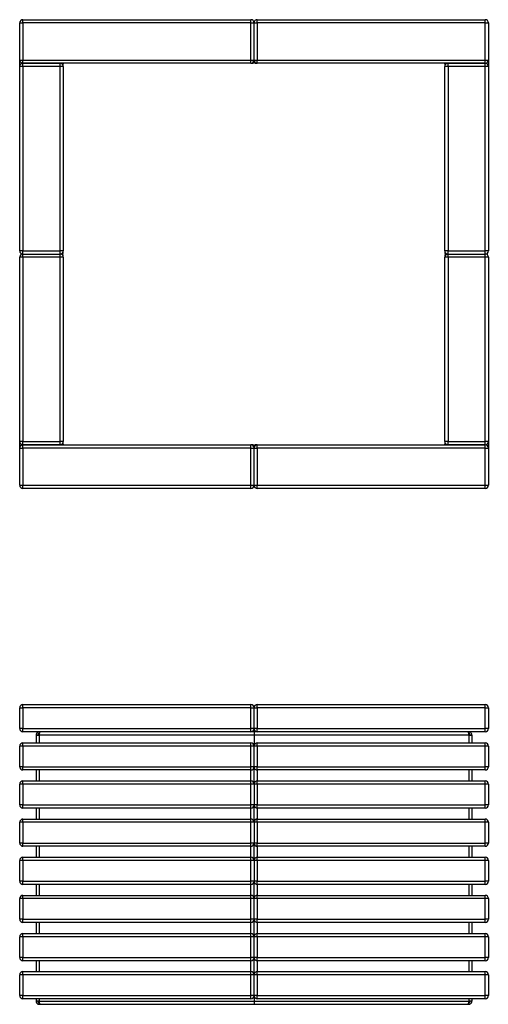
# Model space of a CAD drawing. Units: millimetres. Extents: x 143 to 2589, y 82 to 2030.
# Drawn here: x 143 to 1003, y 82 to 1888 of the extents above; entities that cross this region are included whole.
import ezdxf

# ---------------------------------------------------------------- set-up
doc = ezdxf.new("R2010")
doc.units = ezdxf.units.MM

# ---------------------------------------------------------------- blocks, each defined once
blk = doc.blocks.new('A$C30384')
at = {"color": 7, "linetype": 'Continuous', "lineweight": 25}
for p, q in [((-854, 534), (-848, 534)), ((-854, 496), (-854, 534)), ((-848, 534), (-848, 540)), ((-848, 540), (-430, 540)), ((-848, 534), (-848, 496)), ((-430, 534), (-848, 534)), ((-430, 534), (-430, 540)), ((-430, 496), (-430, 534)), ((-430, 534), (-424, 534)), ((-424, 534), (-418, 534)), ((-424, 496), (-424, 534)), ((-418, 534), (-418, 540)), ((-418, 540), (0, 540)), ((0, 534), (-418, 534)), ((-418, 534), (-418, 496)), ((0, 534), (0, 540)), ((0, 496), (0, 534)), ((0, 534), (6, 534)), ((6, 534), (6, 496)), ((-848, 496), (-854, 496)), ((-848, 496), (-430, 496)), ((-848, 490), (-848, 496)), ((-430, 490), (-848, 490)), ((-818, 490), (-818, 487)), ((-430, 490), (-430, 496)), ((-424, 496), (-430, 496)), ((-424, 490), (-430, 490)), ((-418, 496), (-424, 496)), ((-424, 490), (-424, 484)), ((-418, 490), (-424, 490)), ((-418, 496), (0, 496)), ((-418, 490), (-418, 496)), ((0, 490), (-418, 490)), ((-30, 490), (-30, 487)), ((0, 490), (0, 496)), ((6, 496), (0, 496)), ((-848, 464), (-848, 470)), ((-848, 470), (-430, 470)), ((-824, 484), (-824, 470)), ((-824, 484), (-818, 484)), ((-817.5, 487), (-818, 487)), ((-424, 484), (-818, 484)), ((-430, 464), (-430, 470)), ((-424, 484), (-424, 466.5)), ((-30, 484), (-424, 484)), ((-418, 464), (-418, 470)), ((-418, 470), (0, 470)), ((-30, 487), (-30.5, 487)), ((-30, 484), (-24, 484)), ((-24, 484), (-24, 470)), ((0, 464), (0, 470)), ((-854, 426), (-854, 464)), ((-848, 464), (-854, 464)), ((-848, 464), (-848, 426)), ((-430, 464), (-848, 464)), ((-424, 464), (-430, 464)), ((-430, 426), (-430, 464)), ((-424, 466.5), (-424.5, 466.5)), ((-424.1, 465), (-424, 465)), ((-423.5, 466.5), (-424, 466.5)), ((-424, 464), (-424, 465)), ((-424, 465), (-423.9, 465)), ((-424, 426), (-424, 464)), ((-418, 464), (-424, 464)), ((-418, 464), (-418, 426)), ((0, 464), (-418, 464)), ((6, 464), (0, 464)), ((0, 426), (0, 464)), ((6, 464), (6, 426)), ((-848, 426), (-854, 426)), ((-848, 420), (-848, 426)), ((-848, 426), (-430, 426)), ((-430, 420), (-848, 420)), ((-824, 420), (-824, 400)), ((-424, 426), (-430, 426)), ((-430, 420), (-430, 426)), ((-418, 426), (-424, 426)), ((-424, 394), (-424, 426)), ((-418, 420), (-418, 426)), ((-418, 426), (0, 426)), ((0, 420), (-418, 420)), ((-24, 420), (-24, 400)), ((0, 420), (0, 426)), ((6, 426), (0, 426)), ((-848, 394), (-848, 400)), ((-848, 400), (-430, 400)), ((-430, 394), (-430, 400)), ((-418, 394), (-418, 400)), ((-418, 400), (0, 400)), ((0, 394), (0, 400)), ((-848, 394), (-854, 394)), ((-854, 356), (-854, 394)), ((-848, 394), (-848, 356)), ((-430, 394), (-848, 394)), ((-430, 356), (-430, 394)), ((-424, 394), (-430, 394)), ((-424, 394), (-424, 356)), ((-418, 394), (-424, 394)), ((0, 394), (-418, 394)), ((-418, 394), (-418, 356)), ((0, 356), (0, 394)), ((6, 394), (0, 394)), ((6, 394), (6, 356)), ((-848, 356), (-854, 356)), ((-848, 350), (-848, 356)), ((-848, 356), (-430, 356)), ((-430, 350), (-848, 350)), ((-824, 350), (-824, 330)), ((-430, 350), (-430, 356)), ((-424, 356), (-430, 356)), ((-418, 356), (-424, 356)), ((-424, 324), (-424, 356)), ((-418, 350), (-418, 356)), ((-418, 356), (0, 356)), ((0, 350), (-418, 350)), ((-24, 350), (-24, 330)), ((6, 356), (0, 356)), ((0, 350), (0, 356)), ((-848, 324), (-848, 330)), ((-848, 330), (-430, 330)), ((-430, 324), (-430, 330)), ((-418, 324), (-418, 330)), ((-418, 330), (0, 330)), ((0, 324), (0, 330)), ((-848, 324), (-854, 324)), ((-854, 286), (-854, 324)), ((-848, 324), (-848, 286)), ((-430, 324), (-848, 324)), ((-430, 286), (-430, 324)), ((-424, 324), (-430, 324)), ((-424, 324), (-424, 286)), ((-418, 324), (-424, 324)), ((-418, 324), (-418, 286)), ((0, 324), (-418, 324)), ((6, 324), (0, 324)), ((0, 286), (0, 324)), ((6, 324), (6, 286)), ((-848, 286), (-854, 286)), ((-848, 286), (-430, 286)), ((-848, 280), (-848, 286)), ((-430, 280), (-848, 280)), ((-824, 280), (-824, 260)), ((-430, 280), (-430, 286)), ((-424, 286), (-430, 286)), ((-418, 286), (-424, 286)), ((-424, 254), (-424, 286)), ((-418, 280), (-418, 286)), ((-418, 286), (0, 286)), ((0, 280), (-418, 280)), ((-24, 280), (-24, 260)), ((0, 280), (0, 286)), ((6, 286), (0, 286)), ((-848, 254), (-854, 254)), ((-854, 216), (-854, 254)), ((-848, 254), (-848, 260)), ((-848, 260), (-430, 260)), ((-848, 254), (-848, 216)), ((-430, 254), (-848, 254)), ((-430, 254), (-430, 260)), ((-430, 216), (-430, 254)), ((-424, 254), (-430, 254)), ((-424, 254), (-424, 216)), ((-418, 254), (-424, 254)), ((-418, 254), (-418, 260)), ((-418, 260), (0, 260)), ((-418, 254), (-418, 216)), ((0, 254), (-418, 254)), ((0, 254), (0, 260)), ((0, 216), (0, 254)), ((6, 254), (0, 254)), ((6, 254), (6, 216)), ((-848, 216), (-854, 216)), ((-848, 210), (-848, 216)), ((-848, 216), (-430, 216)), ((-430, 210), (-848, 210)), ((-824, 210), (-824, 190)), ((-424, 216), (-430, 216)), ((-430, 210), (-430, 216)), ((-418, 216), (-424, 216)), ((-424, 184), (-424, 216)), ((-418, 210), (-418, 216)), ((-418, 216), (0, 216)), ((0, 210), (-418, 210)), ((-24, 210), (-24, 190)), ((0, 210), (0, 216)), ((6, 216), (0, 216)), ((-848, 184), (-854, 184)), ((-854, 146), (-854, 184)), ((-848, 184), (-848, 190)), ((-848, 190), (-430, 190)), ((-848, 184), (-848, 146)), ((-430, 184), (-848, 184)), ((-430, 184), (-430, 190)), ((-430, 146), (-430, 184)), ((-424, 184), (-430, 184)), ((-418, 184), (-424, 184)), ((-424, 146), (-424, 184)), ((-418, 184), (-418, 190)), ((-418, 190), (0, 190)), ((-418, 184), (-418, 146)), ((0, 184), (-418, 184)), ((0, 184), (0, 190)), ((0, 146), (0, 184)), ((6, 184), (0, 184)), ((6, 184), (6, 146)), ((-848, 146), (-854, 146)), ((-848, 140), (-848, 146)), ((-848, 146), (-430, 146)), ((-430, 140), (-430, 146)), ((-424, 146), (-430, 146)), ((-418, 146), (-424, 146)), ((-424, 114), (-424, 146)), ((-418, 146), (0, 146)), ((-418, 140), (-418, 146)), ((6, 146), (0, 146)), ((0, 140), (0, 146)), ((-430, 140), (-848, 140)), ((-824, 140), (-824, 120)), ((0, 140), (-418, 140)), ((-24, 140), (-24, 120)), ((-848, 114), (-854, 114)), ((-854, 76), (-854, 114)), ((-848, 114), (-848, 120)), ((-848, 120), (-430, 120)), ((-848, 114), (-848, 76)), ((-430, 114), (-848, 114)), ((-430, 114), (-430, 120)), ((-430, 76), (-430, 114)), ((-424, 114), (-430, 114)), ((-424, 76), (-424, 114)), ((-418, 114), (-424, 114)), ((-418, 114), (-418, 120)), ((-418, 120), (0, 120)), ((-418, 114), (-418, 76)), ((0, 114), (-418, 114)), ((0, 114), (0, 120)), ((0, 76), (0, 114)), ((6, 114), (0, 114)), ((6, 114), (6, 76)), ((-848, 76), (-854, 76)), ((-848, 76), (-430, 76)), ((-848, 70), (-848, 76)), ((-424, 76), (-430, 76)), ((-430, 70), (-430, 76)), ((-418, 76), (-424, 76)), ((-424, 44), (-424, 76)), ((-418, 70), (-418, 76)), ((-418, 76), (0, 76)), ((0, 70), (0, 76)), ((6, 76), (0, 76)), ((-430, 70), (-848, 70)), ((-824, 70), (-824, 50)), ((0, 70), (-418, 70)), ((-24, 70), (-24, 50)), ((-848, 44), (-854, 44)), ((-854, 6), (-854, 44)), ((-848, 44), (-848, 50)), ((-848, 50), (-430, 50)), ((-848, 44), (-848, 6)), ((-430, 44), (-848, 44)), ((-430, 44), (-430, 50)), ((-430, 6), (-430, 44)), ((-424, 44), (-430, 44)), ((-424, 6), (-424, 44)), ((-418, 44), (-424, 44)), ((-418, 44), (-418, 50)), ((-418, 50), (0, 50)), ((0, 44), (-418, 44)), ((-418, 44), (-418, 6)), ((0, 44), (0, 50)), ((6, 44), (0, 44)), ((0, 6), (0, 44)), ((6, 44), (6, 6)), ((-848, 6), (-854, 6)), ((-848, 0), (-848, 6)), ((-848, 6), (-430, 6)), ((-430, 0), (-848, 0)), ((-824, 0), (-824, -4)), ((-424, 6), (-430, 6)), ((-430, 0), (-430, 6)), ((-418, 6), (-424, 6)), ((-424, 6), (-424, -4)), ((-418, 0), (-418, 6)), ((-418, 6), (0, 6)), ((0, 0), (-418, 0)), ((-24, 0), (-24, -4)), ((6, 6), (0, 6)), ((0, 0), (0, 6)), ((-818, -4), (-824, -4)), ((-818, -4), (-424, -4)), ((-818, -10), (-818, -7)), ((-818, -7), (-817.5, -7)), ((-818, -10), (-816.6, -10)), ((-816.6, -10), (-424, -10)), ((-424, -4), (-424, -10)), ((-424, -4), (-30, -4)), ((-424, -10), (-31.4, -10)), ((-31.4, -10), (-30, -10)), ((-30.5, -7), (-30, -7)), ((-24, -4), (-30, -4)), ((-30, -10), (-30, -7))]:
    blk.add_line(p, q, dxfattribs=at)
at = {"color": 8, "linetype": 'Continuous', "lineweight": 25}
for p, q in [((-818, 484), (-818, 470)), ((-30, 484), (-30, 470)), ((-818, 420), (-818, 400)), ((-430, 400), (-430, 420)), ((-418, 420), (-418, 400)), ((-30, 420), (-30, 400)), ((-818, 350), (-818, 330)), ((-430, 330), (-430, 350)), ((-418, 350), (-418, 330)), ((-30, 350), (-30, 330)), ((-818, 280), (-818, 260)), ((-430, 260), (-430, 280)), ((-418, 280), (-418, 260)), ((-30, 280), (-30, 260)), ((-818, 210), (-818, 190)), ((-430, 190), (-430, 210)), ((-418, 210), (-418, 190)), ((-30, 210), (-30, 190)), ((-818, 140), (-818, 120)), ((-430, 120), (-430, 140)), ((-418, 140), (-418, 120)), ((-30, 140), (-30, 120)), ((-818, 70), (-818, 50)), ((-430, 50), (-430, 70)), ((-418, 70), (-418, 50)), ((-30, 70), (-30, 50)), ((-818, 0), (-818, -4)), ((-30, 0), (-30, -4))]:
    blk.add_line(p, q, dxfattribs=at)
at = {"color": 7, "linetype": 'Continuous', "lineweight": 25}
for centre, start, end in [((-848, 534), 90, 180), ((-430, 534), 0, 90), ((-418, 534), 90, 180), ((0, 534), 0, 90), ((-848, 496), 180, 270), ((-430, 496), 270, 0), ((-418, 496), 180, 270), ((0, 496), 270, 0), ((-848, 464), 90, 180), ((-430, 464), 0, 90), ((-418, 464), 90, 180), ((0, 464), 0, 90), ((-848, 426), 180, 270), ((-430, 426), 270, 0), ((-418, 426), 180, 270), ((0, 426), 270, 0), ((-848, 394), 90, 180), ((-430, 394), 0, 90), ((-418, 394), 90, 180), ((0, 394), 0, 90), ((-848, 356), 180, 270), ((-430, 356), 270, 0), ((-418, 356), 180, 270), ((0, 356), 270, 0), ((-848, 324), 90, 180), ((-430, 324), 0, 90), ((-418, 324), 90, 180), ((0, 324), 0, 90), ((-848, 286), 180, 270), ((-430, 286), 270, 0), ((-418, 286), 180, 270), ((0, 286), 270, 0), ((-848, 254), 90, 180), ((-430, 254), 0, 90), ((-418, 254), 90, 180), ((0, 254), 0, 90), ((-848, 216), 180, 270), ((-430, 216), 270, 0), ((-418, 216), 180, 270), ((0, 216), 270, 0), ((-848, 184), 90, 180), ((-430, 184), 0, 90), ((-418, 184), 90, 180), ((0, 184), 0, 90), ((-848, 146), 180, 270), ((-430, 146), 270, 0), ((-418, 146), 180, 270), ((0, 146), 270, 0), ((-848, 114), 90, 180), ((-430, 114), 0, 90), ((-418, 114), 90, 180), ((0, 114), 0, 90), ((-848, 76), 180, 270), ((-430, 76), 270, 0), ((-418, 76), 180, 270), ((0, 76), 270, 0), ((-848, 44), 90, 180), ((-430, 44), 0, 90), ((-418, 44), 90, 180), ((0, 44), 0, 90), ((-848, 6), 180, 270), ((-430, 6), 270, 0), ((-418, 6), 180, 270), ((0, 6), 270, 0)]:
    blk.add_arc(centre, 6, start, end, dxfattribs=at)
for points, knots in [([(-818, 490), (-818.4, 490), (-818.8, 490), (-819.4, 489.8), (-819.6, 489.8), (-819.9, 489.7), (-820.1, 489.6), (-820.7, 489.4), (-821, 489.2), (-821.7, 488.8), (-822, 488.5), (-822.5, 488), (-822.8, 487.7), (-823.1, 487.2), (-823.2, 487), (-823.4, 486.7), (-823.5, 486.5), (-823.7, 485.9), (-823.8, 485.6), (-824, 484.8), (-824, 484.4), (-824, 484)], [0, 0, 0, 0, 0.125, 0.125, 0.1875, 0.1875, 0.25, 0.25, 0.375, 0.375, 0.5, 0.5, 0.625, 0.625, 0.6875, 0.6875, 0.75, 0.75, 0.875, 0.875, 1, 1, 1, 1]), ([(-818, 490), (-818.4, 490), (-818.8, 490), (-819.4, 489.8), (-819.6, 489.8), (-819.9, 489.7), (-820.1, 489.6), (-820.7, 489.4), (-821, 489.2), (-821.7, 488.8), (-822, 488.5), (-822.5, 488), (-822.8, 487.7), (-823.1, 487.2), (-823.2, 487), (-823.4, 486.7), (-823.5, 486.5), (-823.7, 485.9), (-823.8, 485.6), (-824, 484.8), (-824, 484.4), (-824, 484)], [0, 0, 0, 0, 0.125, 0.125, 0.1875, 0.1875, 0.25, 0.25, 0.375, 0.375, 0.5, 0.5, 0.625, 0.625, 0.6875, 0.6875, 0.75, 0.75, 0.875, 0.875, 1, 1, 1, 1]), ([(-818, 484), (-817.9, 484.4), (-817.9, 484.8), (-817.8, 485.4), (-817.8, 485.6), (-817.7, 485.9), (-817.7, 486.1), (-817.6, 486.7), (-817.5, 487), (-817.4, 487.7), (-817.4, 488), (-817.2, 488.5), (-817.2, 488.8), (-817.1, 489.1), (-817.1, 489.2), (-817, 489.4), (-817, 489.5), (-816.9, 489.7), (-816.8, 489.8), (-816.7, 490), (-816.6, 490), (-816.6, 490)], [0, 0, 0, 0, 0.125, 0.125, 0.1875, 0.1875, 0.25, 0.25, 0.375, 0.375, 0.5, 0.5, 0.625, 0.625, 0.6875, 0.6875, 0.75, 0.75, 0.875, 0.875, 1, 1, 1, 1]), ([(-818, 484), (-817.9, 484.4), (-817.9, 484.8), (-817.8, 485.4), (-817.8, 485.6), (-817.7, 485.9), (-817.7, 486.1), (-817.6, 486.7), (-817.5, 487), (-817.4, 487.7), (-817.4, 488), (-817.2, 488.5), (-817.2, 488.8), (-817.1, 489.1), (-817.1, 489.2), (-817, 489.4), (-817, 489.5), (-816.9, 489.7), (-816.8, 489.8), (-816.7, 490), (-816.6, 490), (-816.6, 490)], [0, 0, 0, 0, 0.125, 0.125, 0.1875, 0.1875, 0.25, 0.25, 0.375, 0.375, 0.5, 0.5, 0.625, 0.625, 0.6875, 0.6875, 0.75, 0.75, 0.875, 0.875, 1, 1, 1, 1]), ([(-31.4, 490), (-31.3, 489.9), (-31.1, 489.8), (-30.8, 488.7), (-30.5, 487.2), (-30.2, 485.5), (-30.1, 484.4), (-30, 484)], [0, 0, 0, 0, 0.2171024, 0.4342122, 0.651322, 0.8684318, 1, 1, 1, 1]), ([(-24, 484), (-24.1, 484.7), (-24.2, 486), (-25.3, 487.9), (-26.8, 489.2), (-28.5, 489.9), (-29.6, 490), (-30, 490)], [0, 0, 0, 0, 0.217102, 0.434212, 0.651322, 0.868432, 1, 1, 1, 1]), ([(-818, 487), (-818.2, 487), (-818.4, 487), (-818.8, 486.9), (-819, 486.8), (-819.3, 486.7), (-819.5, 486.6), (-819.8, 486.4), (-820, 486.3), (-820.3, 486), (-820.4, 485.8), (-820.6, 485.5), (-820.7, 485.3), (-820.8, 485), (-820.9, 484.8), (-821, 484.4), (-821, 484.2), (-821, 484)], [0, 0, 0, 0, 0.125, 0.125, 0.25, 0.25, 0.375, 0.375, 0.5, 0.5, 0.625, 0.625, 0.75, 0.75, 0.875, 0.875, 1, 1, 1, 1]), ([(-818, 487), (-818.2, 487), (-818.4, 487), (-818.8, 486.9), (-819, 486.8), (-819.3, 486.7), (-819.5, 486.6), (-819.8, 486.4), (-820, 486.3), (-820.3, 486), (-820.4, 485.8), (-820.6, 485.5), (-820.7, 485.3), (-820.8, 485), (-820.9, 484.8), (-821, 484.4), (-821, 484.2), (-821, 484)], [0, 0, 0, 0, 0.125, 0.125, 0.25, 0.25, 0.375, 0.375, 0.5, 0.5, 0.625, 0.625, 0.75, 0.75, 0.875, 0.875, 1, 1, 1, 1]), ([(-27, 484), (-27, 484.4), (-27.1, 485.1), (-27.7, 486), (-28.5, 486.7), (-29.3, 487), (-29.8, 487), (-30, 487)], [0, 0, 0, 0, 0.224283, 0.448566, 0.672783, 0.897, 1, 1, 1, 1]), ([(-824, -4), (-824, -4.4), (-824, -4.8), (-823.8, -5.4), (-823.8, -5.6), (-823.7, -5.9), (-823.6, -6.1), (-823.4, -6.7), (-823.2, -7), (-822.8, -7.7), (-822.5, -8), (-822, -8.5), (-821.7, -8.8), (-821.2, -9.1), (-821, -9.2), (-820.7, -9.4), (-820.5, -9.5), (-819.9, -9.7), (-819.6, -9.8), (-818.8, -10), (-818.4, -10), (-818, -10)], [0, 0, 0, 0, 0.125, 0.125, 0.1875, 0.1875, 0.25, 0.25, 0.375, 0.375, 0.5, 0.5, 0.625, 0.625, 0.6875, 0.6875, 0.75, 0.75, 0.875, 0.875, 1, 1, 1, 1]), ([(-824, -4), (-824, -4.4), (-824, -4.8), (-823.8, -5.4), (-823.8, -5.6), (-823.7, -5.9), (-823.6, -6.1), (-823.4, -6.7), (-823.2, -7), (-822.8, -7.7), (-822.5, -8), (-822, -8.5), (-821.7, -8.8), (-821.2, -9.1), (-821, -9.2), (-820.7, -9.4), (-820.5, -9.5), (-819.9, -9.7), (-819.6, -9.8), (-818.8, -10), (-818.4, -10), (-818, -10)], [0, 0, 0, 0, 0.125, 0.125, 0.1875, 0.1875, 0.25, 0.25, 0.375, 0.375, 0.5, 0.5, 0.625, 0.625, 0.6875, 0.6875, 0.75, 0.75, 0.875, 0.875, 1, 1, 1, 1]), ([(-821, -4), (-821, -4.2), (-821, -4.4), (-820.9, -4.8), (-820.8, -5), (-820.7, -5.3), (-820.6, -5.5), (-820.4, -5.8), (-820.3, -6), (-820, -6.3), (-819.8, -6.4), (-819.5, -6.6), (-819.3, -6.7), (-819, -6.8), (-818.8, -6.9), (-818.4, -7), (-818.2, -7), (-818, -7)], [0, 0, 0, 0, 0.125, 0.125, 0.25, 0.25, 0.375, 0.375, 0.5, 0.5, 0.625, 0.625, 0.75, 0.75, 0.875, 0.875, 1, 1, 1, 1]), ([(-821, -4), (-821, -4.2), (-821, -4.4), (-820.9, -4.8), (-820.8, -5), (-820.7, -5.3), (-820.6, -5.5), (-820.4, -5.8), (-820.3, -6), (-820, -6.3), (-819.8, -6.4), (-819.5, -6.6), (-819.3, -6.7), (-819, -6.8), (-818.8, -6.9), (-818.4, -7), (-818.2, -7), (-818, -7)], [0, 0, 0, 0, 0.125, 0.125, 0.25, 0.25, 0.375, 0.375, 0.5, 0.5, 0.625, 0.625, 0.75, 0.75, 0.875, 0.875, 1, 1, 1, 1]), ([(-816.6, -10), (-816.6, -10), (-816.7, -10), (-816.8, -9.8), (-816.8, -9.8), (-816.9, -9.7), (-816.9, -9.6), (-817, -9.4), (-817.1, -9.2), (-817.2, -8.8), (-817.2, -8.5), (-817.4, -8), (-817.4, -7.7), (-817.5, -7.2), (-817.5, -7), (-817.6, -6.7), (-817.6, -6.5), (-817.7, -5.9), (-817.8, -5.6), (-817.9, -4.8), (-817.9, -4.4), (-818, -4)], [0, 0, 0, 0, 0.125, 0.125, 0.1875, 0.1875, 0.25, 0.25, 0.375, 0.375, 0.5, 0.5, 0.625, 0.625, 0.6875, 0.6875, 0.75, 0.75, 0.875, 0.875, 1, 1, 1, 1]), ([(-816.6, -10), (-816.6, -10), (-816.7, -10), (-816.8, -9.8), (-816.8, -9.8), (-816.9, -9.7), (-816.9, -9.6), (-817, -9.4), (-817.1, -9.2), (-817.2, -8.8), (-817.2, -8.5), (-817.4, -8), (-817.4, -7.7), (-817.5, -7.2), (-817.5, -7), (-817.6, -6.7), (-817.6, -6.5), (-817.7, -5.9), (-817.8, -5.6), (-817.9, -4.8), (-817.9, -4.4), (-818, -4)], [0, 0, 0, 0, 0.125, 0.125, 0.1875, 0.1875, 0.25, 0.25, 0.375, 0.375, 0.5, 0.5, 0.625, 0.625, 0.6875, 0.6875, 0.75, 0.75, 0.875, 0.875, 1, 1, 1, 1]), ([(-30, -4), (-30.1, -4.7), (-30.3, -6), (-30.6, -7.9), (-30.9, -9.2), (-31.2, -9.9), (-31.4, -10), (-31.4, -10)], [0, 0, 0, 0, 0.217102, 0.434212, 0.651322, 0.868432, 1, 1, 1, 1]), ([(-30, -10), (-29.3, -9.9), (-28, -9.8), (-26.1, -8.7), (-24.8, -7.2), (-24.1, -5.5), (-24, -4.4), (-24, -4)], [0, 0, 0, 0, 0.217102, 0.434212, 0.651322, 0.868432, 1, 1, 1, 1]), ([(-30, -7), (-29.6, -7), (-28.9, -6.9), (-28, -6.3), (-27.3, -5.5), (-27, -4.7), (-27, -4.2), (-27, -4)], [0, 0, 0, 0, 0.224283, 0.448566, 0.672783, 0.897, 1, 1, 1, 1])]:
    blk.add_open_spline(points, degree=3, knots=knots, dxfattribs=at)
blk = doc.blocks.new('A$C29560')
at = {"color": 7, "linetype": 'Continuous', "lineweight": 25}
for p, q in [((-854, 854), (-848, 854)), ((-854, 786), (-854, 854)), ((-848, 854), (-848, 860)), ((-848, 860), (-430, 860)), ((-430, 854), (-848, 854)), ((-848, 854), (-848, 786)), ((-430, 854), (-430, 860)), ((-430, 786), (-430, 854)), ((-430, 854), (-424, 854)), ((-424, 854), (-418, 854)), ((-424, 786), (-424, 854)), ((-418, 854), (-418, 860)), ((-418, 860), (0, 860)), ((0, 854), (-418, 854)), ((-418, 854), (-418, 786)), ((0, 854), (0, 860)), ((0, 786), (0, 854)), ((0, 854), (6, 854)), ((6, 854), (6, 786)), ((-854, 786), (-848, 786)), ((-854, 774), (-854, 786)), ((-848, 786), (-430, 786)), ((-848, 780), (-848, 786)), ((-848, 774), (-848, 780)), ((-848, 780), (-780, 780)), ((-430, 780), (-848, 780)), ((-780, 774), (-780, 780)), ((-775.4, 780), (-774, 778.6)), ((-774, 774), (-774, 778.6)), ((-430, 786), (-424, 786)), ((-430, 780), (-430, 786)), ((-430, 780), (-426, 780)), ((-424, 786), (-418, 786)), ((-424, 782), (-424, 786)), ((-422, 780), (-418, 780)), ((-418, 786), (0, 786)), ((-418, 780), (-418, 786)), ((0, 780), (-418, 780)), ((-74, 778.6), (-72.6, 780)), ((-74, 778.6), (-74, 774)), ((-68, 774), (-68, 780)), ((-68, 780), (0, 780)), ((0, 786), (6, 786)), ((0, 780), (0, 786)), ((0, 774), (0, 780)), ((6, 786), (6, 774)), ((-854, 436), (-854, 774)), ((-848, 774), (-854, 774)), ((-848, 774), (-848, 436)), ((-780, 774), (-848, 774)), ((-780, 436), (-780, 774)), ((-774, 774), (-780, 774)), ((-774, 774), (-774, 436)), ((-74, 436), (-74, 774)), ((-68, 774), (-74, 774)), ((-68, 774), (-68, 436)), ((0, 774), (-68, 774)), ((0, 436), (0, 774)), ((6, 774), (0, 774)), ((6, 774), (6, 436)), ((-848, 436), (-854, 436)), ((-848, 436), (-780, 436)), ((-848, 430), (-848, 436)), ((-774, 436), (-780, 436)), ((-780, 430), (-780, 436)), ((-774, 432), (-774, 436)), ((-68, 436), (-74, 436)), ((-74, 436), (-74, 432)), ((-68, 430), (-68, 436)), ((-68, 436), (0, 436)), ((6, 436), (0, 436)), ((0, 430), (0, 436)), ((-854, 86), (-854, 424)), ((-848, 424), (-854, 424)), ((-848, 424), (-848, 430)), ((-848, 430), (-780, 430)), ((-848, 424), (-848, 86)), ((-780, 424), (-848, 424)), ((-780, 424), (-780, 430)), ((-776, 430), (-780, 430)), ((-780, 86), (-780, 424)), ((-774, 424), (-780, 424)), ((-774, 424), (-774, 428)), ((-774, 424), (-774, 86)), ((-74, 428), (-74, 424)), ((-74, 86), (-74, 424)), ((-68, 424), (-74, 424)), ((-72, 430), (-68, 430)), ((-68, 424), (-68, 430)), ((-68, 430), (0, 430)), ((-68, 424), (-68, 86)), ((0, 424), (-68, 424)), ((0, 424), (0, 430)), ((0, 86), (0, 424)), ((6, 424), (0, 424)), ((6, 424), (6, 86)), ((-848, 86), (-854, 86)), ((-854, 74), (-854, 86)), ((-854, 74), (-848, 74)), ((-854, 6), (-854, 74)), ((-848, 86), (-780, 86)), ((-848, 80), (-848, 86)), ((-780, 80), (-848, 80)), ((-848, 74), (-848, 80)), ((-848, 80), (-430, 80)), ((-430, 74), (-848, 74)), ((-848, 74), (-848, 6)), ((-774, 86), (-780, 86)), ((-780, 80), (-780, 86)), ((-774, 81.4), (-775.4, 80)), ((-774, 81.4), (-774, 86)), ((-430, 74), (-430, 80)), ((-426, 80), (-430, 80)), ((-430, 74), (-424, 74)), ((-430, 6), (-430, 74)), ((-424, 74), (-424, 78)), ((-424, 74), (-418, 74)), ((-424, 6), (-424, 74)), ((-418, 80), (-422, 80)), ((-418, 74), (-418, 80)), ((-418, 80), (0, 80)), ((0, 74), (-418, 74)), ((-418, 74), (-418, 6)), ((-68, 86), (-74, 86)), ((-74, 86), (-74, 81.4)), ((-72.6, 80), (-74, 81.4)), ((-68, 86), (0, 86)), ((-68, 80), (-68, 86)), ((0, 80), (-68, 80)), ((0, 80), (0, 86)), ((6, 86), (0, 86)), ((0, 74), (0, 80)), ((0, 74), (6, 74)), ((0, 6), (0, 74)), ((6, 86), (6, 74)), ((6, 74), (6, 6)), ((-854, 6), (-848, 6)), ((-848, 6), (-430, 6)), ((-848, 0), (-848, 6)), ((-430, 0), (-848, 0)), ((-430, 6), (-424, 6)), ((-430, 0), (-430, 6)), ((-424, 6), (-418, 6)), ((-418, 6), (0, 6)), ((-418, 0), (-418, 6)), ((0, 0), (-418, 0)), ((0, 6), (6, 6)), ((0, 0), (0, 6))]:
    blk.add_line(p, q, dxfattribs=at)
for centre, radius, start, end in [((-848, 854), 6, 90, 180), ((-430, 854), 6, 0, 90), ((-418, 854), 6, 90, 180), ((0, 854), 6, 0, 90), ((-848, 786), 6, 180, 270), ((-848, 774), 6, 90, 180), ((-780, 774), 6, 0, 90), ((-430, 786), 6, 270, 0), ((-426, 782), 2, 270, 0), ((-418, 786), 6, 180, 270), ((-422, 782), 2, 180, 270), ((-68, 774), 6, 90, 180), ((0, 786), 6, 270, 0), ((0, 774), 6, 0, 90), ((-848, 436), 6, 180, 270), ((-780, 436), 6, 270, 360), ((-68, 436), 6, 180, 270), ((0, 436), 6, 270, 0), ((-848, 424), 6, 90, 180), ((-780, 424), 6, 360, 90), ((-776, 432), 2, 270, 0), ((-776, 428), 2, 0, 90), ((-72, 432), 2, 180, 270), ((-68, 424), 6, 90, 180), ((-72, 428), 2, 90, 180), ((0, 424), 6, 0, 90), ((-848, 86), 6, 180, 270), ((-848, 74), 6, 90, 180), ((-780, 86), 6, 270, 0), ((-430, 74), 6, 0, 90), ((-426, 78), 2, 0, 90), ((-418, 74), 6, 90, 180), ((-422, 78), 2, 90, 180), ((-68, 86), 6, 180, 270), ((0, 86), 6, 270, 0), ((0, 74), 6, 0, 90), ((-848, 6), 6, 180, 270), ((-430, 6), 6, 270, 0), ((-418, 6), 6, 180, 270), ((0, 6), 6, 270, 0)]:
    blk.add_arc(centre, radius, start, end, dxfattribs=at)

msp = doc.modelspace()

# ---------------------------------------------------------------- block references
for name, p in [('A$C29560', (996.7, 1028.3)), ('A$C30384', (996.7, 91.5))]:
    msp.add_blockref(name, p)

doc.saveas('drawing.dxf')
